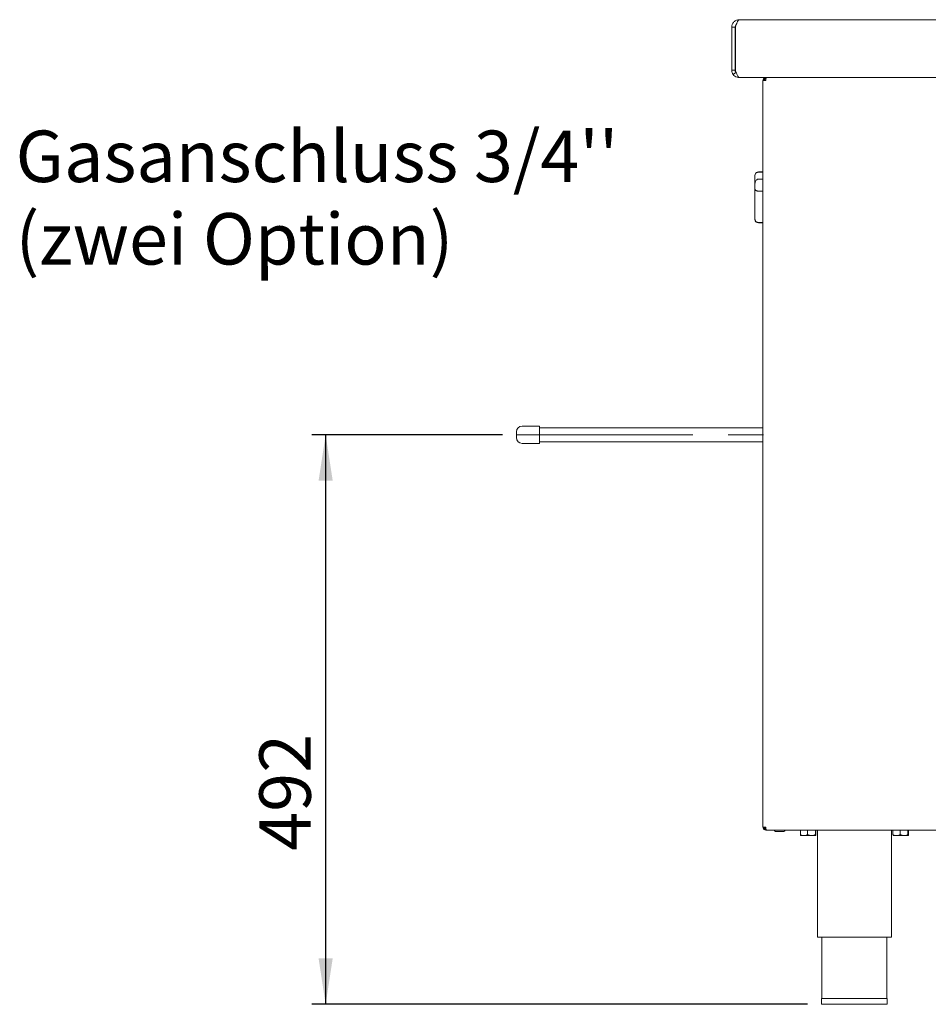
# Paper-space layout 'Blatt3' of a CAD drawing. Units: millimetres. Extents: x 5 to 415, y 5 to 292.
# Drawn here: x 270 to 336, y 138 to 208 of the extents above; entities that cross this region are included whole.
import ezdxf

# ---------------------------------------------------------------- set-up
doc = ezdxf.new("R2010")
doc.units = ezdxf.units.MM
doc.linetypes.add('CENTERX2', pattern=[20.32, 12.7, -2.54, 2.54, -2.54])
doc.layers.add('BEMAßUNG', color=96, linetype='Continuous')
doc.styles.add('SLDTEXTSTYLE0', font='TXT', dxfattribs={"width": 0.75})
doc.dimstyles.new('SLDDIMSTYLE18', dxfattribs={"dimtxt": 3.704167, "dimasz": 3.302, "dimexe": 0, "dimexo": 0.0625, "dimgap": 0.926042, "dimtad": 1, "dimdec": 0, "dimlfac": 12, "dimrnd": 1e-09, "dimzin": 12, "dimdsep": 46, "dimtxsty": 'SLDTEXTSTYLE0', "dimsah": 1, "dimcen": 0.09, "dimadec": 0, "dimazin": 3, "dimtfac": 1, "dimtdec": 0, "dimtofl": 0, "dimtmove": 0, "dimatfit": 3, "dimfxl": 0, "dimfrac": 2, "dimtolj": 1, "dimtzin": 12, "dimarcsym": 0})

# ---------------------------------------------------------------- blocks, each defined once
blk = doc.blocks.new('SW_NOTE_2')
at = {"layer": 'BEMAßUNG', "color": 0, "char_height": 3.70417, "attachment_point": 1, "style": 'SLDTEXTSTYLE0'}
for s, insert in [("Gasanschluss 3/4''", (0, 4.775)), ('(zwei Option)', (0, -1.164))]:
    blk.add_mtext(s, dxfattribs=dict(at, insert=insert))
blk = doc.blocks.new('_D_67')
at = {"layer": 'BEMAßUNG'}
for p, q in [((305.019, 178.563), (291.285, 178.563)), ((292.285, 178.563), (292.285, 137.563)), ((326.986, 137.563), (291.285, 137.563))]:
    blk.add_line(p, q, dxfattribs=at)
for points in [[(292.285, 178.563), (291.777, 175.261), (292.793, 175.261)], [(292.285, 137.563), (292.793, 140.865), (291.777, 140.865)]]:
    blk.add_solid(points, dxfattribs=at)
at = {"layer": 'BEMAßUNG', "insert": (287.51, 148.612), "char_height": 3.7042, "attachment_point": 1, "rotation": 90, "style": 'SLDTEXTSTYLE0'}
blk.add_mtext('492', dxfattribs=at)

psp = doc.layouts.new('Blatt3')

# ---------------------------------------------------------------- linework, layer by layer
at = {"color": 7, "linetype": 'Continuous', "lineweight": 15}
for p, q in [((322.06068, 208.43758), (379.76901, 208.43758)), ((321.51901, 207.89592), (321.51901, 204.81267)), ((321.51901, 207.89592), (321.76901, 207.89592)), ((321.76901, 207.89592), (321.76901, 204.81267)), ((321.78568, 204.81258), (321.78568, 207.89592)), ((321.51901, 204.81267), (321.76901, 204.81267)), ((321.62013, 204.49751), (321.82346, 204.64297)), ((321.78374, 204.81258), (321.78568, 204.81258)), ((321.82346, 204.64297), (321.8543, 204.61201)), ((383.53568, 204.27092), (322.07541, 204.27092)), ((323.97734, 204.27092), (323.97734, 204.18758)), ((323.97734, 204.06258), (323.76901, 204.06258)), ((323.76901, 204.06258), (323.76901, 150.31258)), ((323.19401, 197.23092), (323.19401, 197.23175)), ((323.19401, 196.62305), (323.19401, 197.23092)), ((323.76901, 197.48175), (323.44401, 197.48175)), ((323.76901, 197.4584), (323.44401, 197.4584)), ((323.19401, 196.22802), (323.19401, 196.62305)), ((323.76901, 196.96335), (323.44401, 196.96335)), ((323.19401, 194.06591), (323.19401, 196.22802)), ((323.76901, 196.09732), (323.44401, 196.09732)), ((323.19401, 194.06508), (323.19401, 194.06591)), ((323.76901, 193.83843), (323.44401, 193.83843)), ((323.44401, 193.81508), (323.76901, 193.81508)), ((306.01901, 178.35425), (306.01901, 178.77092)), ((307.68568, 179.18758), (306.43568, 179.18758)), ((307.68568, 177.93758), (307.68568, 179.18758)), ((323.76901, 179.06258), (307.68568, 179.06258)), ((306.43568, 177.93758), (307.68568, 177.93758)), ((307.68568, 178.06258), (323.76901, 178.06258)), ((323.76901, 150.31258), (323.97734, 150.31258)), ((323.97734, 150.10425), (323.97734, 150.18758)), ((323.97734, 150.10425), (323.99502, 150.10425)), ((383.543, 150.10425), (323.99502, 150.10425)), ((325.28151, 150.01258), (324.67318, 150.01258)), ((326.46094, 150.09592), (326.46094, 149.78805)), ((326.46094, 150.09592), (326.98456, 150.09592)), ((326.47816, 149.70425), (326.72275, 149.70425)), ((326.53568, 150.10425), (326.53568, 150.09592)), ((326.72275, 149.70425), (327.26359, 149.70425)), ((326.98456, 150.09592), (326.98456, 149.78805)), ((326.98456, 150.09592), (327.54263, 150.09592)), ((327.26359, 149.70425), (327.55985, 149.70425)), ((327.50234, 150.09592), (327.50234, 150.10425)), ((327.54263, 150.09592), (327.54263, 149.78805)), ((327.54263, 150.09592), (327.57708, 150.09592)), ((327.57708, 150.09592), (327.57708, 149.78805)), ((327.68568, 150.10425), (327.68568, 142.39592)), ((333.01901, 142.39592), (333.01901, 150.10425)), ((333.1276, 150.09592), (333.1276, 149.78805)), ((333.1276, 150.09592), (333.65122, 150.09592)), ((333.14483, 149.70425), (333.38941, 149.70425)), ((333.20234, 150.10425), (333.20234, 150.09592)), ((333.38941, 149.70425), (333.93026, 149.70425)), ((333.65122, 150.09592), (333.65122, 149.78805)), ((333.65122, 150.09592), (334.20929, 150.09592)), ((333.93026, 149.70425), (334.22652, 149.70425)), ((334.16901, 150.09592), (334.16901, 150.10425)), ((334.20929, 150.09592), (334.20929, 149.78805)), ((334.20929, 150.09592), (334.24375, 150.09592)), ((334.24375, 150.09592), (334.24375, 149.78805)), ((327.68568, 142.39592), (333.01901, 142.39592)), ((328.01901, 142.39592), (328.01901, 137.97925)), ((332.68568, 137.97925), (332.68568, 142.39592)), ((327.98568, 137.97925), (327.98568, 137.56258)), ((327.98568, 137.97925), (332.71901, 137.97925)), ((327.98568, 137.56258), (332.71901, 137.56258)), ((332.71901, 137.56258), (332.71901, 137.97925))]:
    psp.add_line(p, q, dxfattribs=at)
for centre, radius, start, end in [((323.44401, 197.23175), 0.25, 90, 180), ((323.44401, 194.06508), 0.25, 180, 270), ((306.43568, 178.77092), 0.41667, 90, 180), ((306.43568, 178.35425), 0.41667, 180, 270), ((324.18568, 150.35425), 0.25, 189.5940682, 213.5573098), ((324.67318, 150.10425), 0.09167, 180, 270), ((325.28151, 150.10425), 0.09167, 270, 0)]:
    psp.add_arc(centre, radius, start, end, dxfattribs=at)
for points in [[(322.06068, 208.43758), (321.9897, 208.42944), (321.84774, 208.41316), (321.66869, 208.2879), (321.54343, 208.10885), (321.52715, 207.96689), (321.51901, 207.89592)], [(322.07541, 204.27092), (322.0511, 204.27906), (322.00249, 204.29534), (321.92957, 204.4206), (321.85666, 204.59965), (321.80805, 204.7416), (321.78374, 204.81258)], [(323.97734, 204.27092), (323.95004, 204.26778), (323.89544, 204.26152), (323.82658, 204.21334), (323.7784, 204.14448), (323.77214, 204.08988), (323.76901, 204.06258)], [(323.97734, 204.18758), (323.96096, 204.1857), (323.9282, 204.18195), (323.88688, 204.15304), (323.85798, 204.11172), (323.85422, 204.07896), (323.85234, 204.06258)], [(323.97734, 204.06258), (323.97881, 204.08988), (323.98176, 204.14448), (323.98618, 204.21334), (323.9906, 204.26152), (323.99355, 204.26778), (323.99502, 204.27092)], [(323.76901, 150.31258), (323.77214, 150.28528), (323.7784, 150.23068), (323.82658, 150.16182), (323.89544, 150.11364), (323.95004, 150.10738), (323.97734, 150.10425)], [(323.85234, 150.31258), (323.85422, 150.2962), (323.85798, 150.26344), (323.88688, 150.22213), (323.9282, 150.19322), (323.96096, 150.18946), (323.97734, 150.18758)], [(323.99502, 150.10425), (323.99355, 150.10738), (323.9906, 150.11364), (323.98618, 150.16182), (323.98176, 150.23068), (323.97881, 150.28528), (323.97734, 150.31258)]]:
    psp.add_open_spline(points, degree=3, dxfattribs=at)
for points, knots in [([(321.78568, 207.89592), (321.80637, 207.95992), (321.84776, 208.08795), (321.90985, 208.2563), (321.97191, 208.37902), (322.02232, 208.43209), (322.0518, 208.43631), (322.06068, 208.43758)], [0, 0, 0, 0, 0.225658916, 0.451364352, 0.67706999, 0.902775414, 1, 1, 1, 1]), ([(321.85466, 208.1023), (321.85458, 208.10225), (321.82296, 208.08114), (321.78397, 208.00791), (321.77399, 207.93325), (321.76901, 207.89592)], [0, 0, 0, 0, 0.0011803, 0.50059015, 1, 1, 1, 1]), ([(321.51901, 204.81267), (321.51897, 204.8052), (321.5189, 204.79128), (321.52392, 204.72857), (321.54653, 204.62136), (321.59386, 204.54172), (321.62013, 204.49751)], [0, 0, 0, 0, 0.2343288, 0.43671958, 0.68738495, 1, 1, 1, 1]), ([(321.62013, 204.49751), (321.6588, 204.4527), (321.73612, 204.36307), (321.89759, 204.29078), (322.01702, 204.26035), (322.07489, 204.27136), (322.07541, 204.27146)], [0, 0, 0, 0, 0.332337684, 0.664675369, 0.997013053, 1, 1, 1, 1]), ([(321.76901, 204.81267), (321.76848, 204.80457), (321.76771, 204.79258), (321.7818, 204.71422), (321.80916, 204.66742), (321.82346, 204.64297)], [0, 0, 0, 0, 0.49929669, 0.73845393, 1, 1, 1, 1]), ([(323.44401, 197.4584), (323.42072, 197.45676), (323.37422, 197.45347), (323.30661, 197.4267), (323.24392, 197.37916), (323.20303, 197.31065), (323.19403, 197.25682), (323.19401, 197.23114), (323.19401, 197.23092)], [0, 0, 0, 0, 0.15212184, 0.30368962, 0.50560233, 0.76758732, 0.99799601, 1, 1, 1, 1]), ([(323.19401, 196.62305), (323.19401, 196.62335), (323.19403, 196.66066), (323.20354, 196.7393), (323.24583, 196.84248), (323.30899, 196.91487), (323.3757, 196.95577), (323.42121, 196.96082), (323.44401, 196.96335)], [0, 0, 0, 0, 0.00196099, 0.24298977, 0.50906623, 0.70839276, 0.85389274, 1, 1, 1, 1]), ([(323.19401, 196.22802), (323.19401, 196.22792), (323.19403, 196.21569), (323.20303, 196.18834), (323.24392, 196.1488), (323.30661, 196.11862), (323.37422, 196.1007), (323.42072, 196.09845), (323.44401, 196.09732)], [0, 0, 0, 0, 0.00200399, 0.23241268, 0.49439767, 0.69631038, 0.84787816, 1, 1, 1, 1]), ([(323.44401, 193.83843), (323.42072, 193.84008), (323.37422, 193.84336), (323.30661, 193.87014), (323.24392, 193.91767), (323.20303, 193.98618), (323.19403, 194.04002), (323.19401, 194.06569), (323.19401, 194.06591)], [0, 0, 0, 0, 0.15212184, 0.30368962, 0.50560233, 0.76758732, 0.99799601, 1, 1, 1, 1]), ([(326.72275, 149.70425), (326.66542, 149.71169), (326.57413, 149.72354), (326.49164, 149.77055), (326.46094, 149.78805)], [0, 0, 0, 0, 0.62786198, 1, 1, 1, 1]), ([(326.46094, 149.78805), (326.4633, 149.76847), (326.46809, 149.72865), (326.47404, 149.70597), (326.47744, 149.70455), (326.47816, 149.70425)], [0, 0, 0, 0, 0.43238347, 0.87955055, 1, 1, 1, 1]), ([(326.98456, 149.78805), (326.96621, 149.7776), (326.88879, 149.73351), (326.79815, 149.70519), (326.72769, 149.70431), (326.72275, 149.70425)], [0, 0, 0, 0, 0.22406824, 0.94554963, 1, 1, 1, 1]), ([(327.26359, 149.70425), (327.2145, 149.70909), (327.11709, 149.71871), (327.0285, 149.76506), (326.98456, 149.78805)], [0, 0, 0, 0, 0.5039974, 1, 1, 1, 1]), ([(327.54263, 149.78805), (327.50442, 149.76847), (327.4267, 149.72865), (327.33035, 149.70597), (327.27528, 149.70455), (327.26359, 149.70425)], [0, 0, 0, 0, 0.43238347, 0.87955055, 1, 1, 1, 1]), ([(327.55985, 149.70425), (327.55682, 149.70909), (327.55081, 149.71871), (327.54534, 149.76506), (327.54263, 149.78805)], [0, 0, 0, 0, 0.5039974, 1, 1, 1, 1]), ([(327.57708, 149.78805), (327.57472, 149.76847), (327.56992, 149.72865), (327.56397, 149.70597), (327.56057, 149.70455), (327.55985, 149.70425)], [0, 0, 0, 0, 0.43238347, 0.87955055, 1, 1, 1, 1]), ([(333.38941, 149.70425), (333.33209, 149.71169), (333.24079, 149.72354), (333.1583, 149.77055), (333.1276, 149.78805)], [0, 0, 0, 0, 0.62786198, 1, 1, 1, 1]), ([(333.1276, 149.78805), (333.12996, 149.76847), (333.13476, 149.72865), (333.14071, 149.70597), (333.14411, 149.70455), (333.14483, 149.70425)], [0, 0, 0, 0, 0.43238347, 0.87955055, 1, 1, 1, 1]), ([(333.65122, 149.78805), (333.63288, 149.7776), (333.55546, 149.73351), (333.46482, 149.70519), (333.39436, 149.70431), (333.38941, 149.70425)], [0, 0, 0, 0, 0.22406824, 0.94554963, 1, 1, 1, 1]), ([(333.93026, 149.70425), (333.88116, 149.70909), (333.78376, 149.71871), (333.69516, 149.76506), (333.65122, 149.78805)], [0, 0, 0, 0, 0.5039974, 1, 1, 1, 1]), ([(334.20929, 149.78805), (334.17109, 149.76847), (334.09337, 149.72865), (333.99702, 149.70597), (333.94194, 149.70455), (333.93026, 149.70425)], [0, 0, 0, 0, 0.43238347, 0.87955055, 1, 1, 1, 1]), ([(334.22652, 149.70425), (334.22349, 149.70909), (334.21748, 149.71871), (334.21201, 149.76506), (334.20929, 149.78805)], [0, 0, 0, 0, 0.5039974, 1, 1, 1, 1]), ([(334.24375, 149.78805), (334.24139, 149.76847), (334.23659, 149.72865), (334.23064, 149.70597), (334.22724, 149.70455), (334.22652, 149.70425)], [0, 0, 0, 0, 0.43238347, 0.87955055, 1, 1, 1, 1])]:
    psp.add_open_spline(points, degree=3, knots=knots, dxfattribs=at)
at = {"layer": 'BEMAßUNG', "linetype": 'CENTERX2', "lineweight": 0}
psp.add_line((306.01901, 178.56258), (325.57758, 178.56258), dxfattribs=at)

# ---------------------------------------------------------------- block references
at = {"layer": 'BEMAßUNG'}
psp.add_blockref('SW_NOTE_2', (269.96492, 195.67971), dxfattribs=at)

# ---------------------------------------------------------------- dimensions: what is measured, and where the dimension line sits
dim = psp.add_linear_dim(base=(292.28507, 137.56258), p1=(306.01901, 178.56258), p2=(327.98568, 137.56258), angle=90, dimstyle='SLDDIMSTYLE18', dxfattribs=at)
dim.commit()
dim.dimension.update_dxf_attribs({"geometry": '_D_67', "text_midpoint": (292.28507, 152.71707), "dimtype": 160})

doc.saveas('drawing.dxf')
